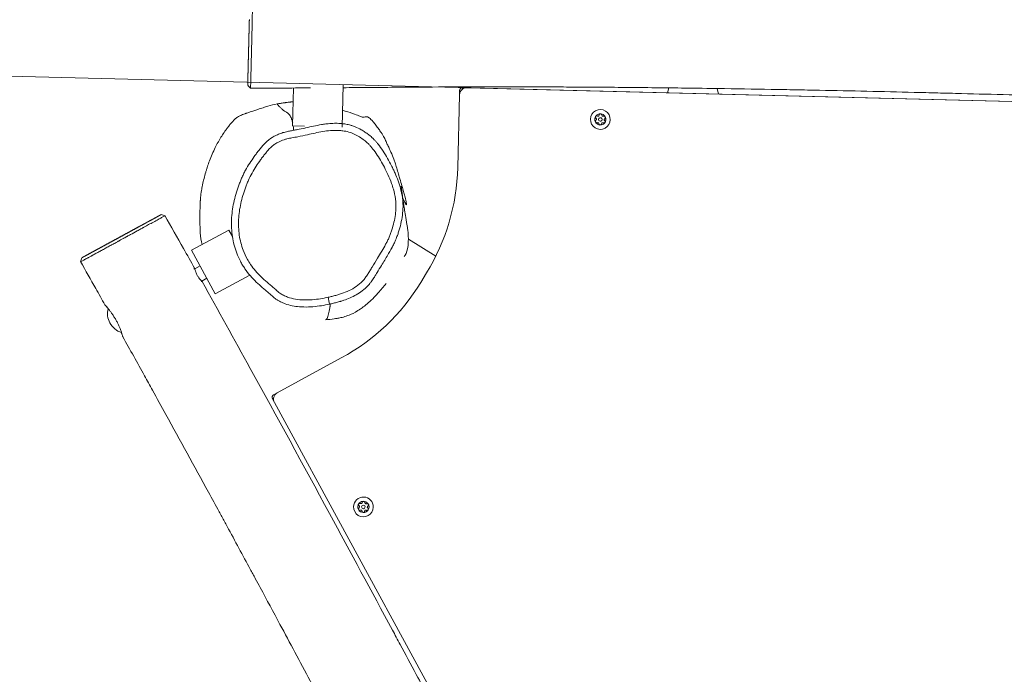
# Model space of a CAD drawing. Units: millimetres. Extents: x -5614 to 8158, y -9452 to 10778.
# Drawn here: x -3838 to -3142, y 4508 to 4971 of the extents above; entities that cross this region are included whole.
import ezdxf

# ---------------------------------------------------------------- set-up
doc = ezdxf.new("R2010")
doc.units = ezdxf.units.MM
doc.header["$MEASUREMENT"] = 0
doc.layers.add('PRO_Equipment', color=7, linetype='Continuous', lineweight=20)
doc.layers.add('PRO_FHOF', color=5, linetype='Continuous', lineweight=20)

msp = doc.modelspace()

# ---------------------------------------------------------------- linework, layer by layer
at = {"layer": 'PRO_Equipment'}
for p, q in [((-3610.17, 4895.23), (-3609.41, 4925.22)), ((-3644.48, 4922.87), (-3645.15, 4896.12)), ((-3379.98, 4919.43), (-3379.07, 4922.96)), ((-3344.81, 4922.52), (-3343.99, 4918.52)), ((-3636.82, 4895.91), (-3645.15, 4896.12)), ((-3690.24, 4822.39), (-3716.59, 4808.05)), ((-3690.24, 4822.39), (-3687.77, 4817.84)), ((-3563.16, 4815.84), (-3543.79, 4803.99)), ((-3716.59, 4808.05), (-3699.86, 4777.3)), ((-3714.35, 4795.03), (-3710.62, 4797.07)), ((-3705.84, 4788.28), (-3709.49, 4786.3)), ((-3699.86, 4777.3), (-3675.47, 4790.58)), ((-3550.35, 4792.09), (-3554.44, 4785.39)), ((-3659.47, 4703.08), (-3658.6, 4703.56))]:
    msp.add_line(p, q, dxfattribs=at)
for points in [[(-3675.77, 4971.23), (-3675.77, 4971.01), (-3675.78, 4970.8), (-3675.78, 4970.58), (-3675.79, 4970.37), (-3675.8, 4970.16), (-3675.8, 4969.95), (-3675.81, 4969.73), (-3675.81, 4969.52), (-3675.82, 4969.31), (-3675.82, 4969.09), (-3675.83, 4968.88), (-3675.83, 4968.66), (-3675.84, 4968.44), (-3675.84, 4968.21), (-3675.85, 4967.99), (-3675.86, 4967.76), (-3675.86, 4967.53), (-3675.87, 4967.3), (-3675.87, 4967.06), (-3675.88, 4966.83), (-3675.89, 4966.59), (-3675.89, 4966.35), (-3675.9, 4966.11), (-3675.9, 4965.87), (-3675.91, 4965.64), (-3675.92, 4965.4), (-3675.92, 4965.16), (-3675.93, 4964.92), (-3675.93, 4964.68), (-3675.94, 4964.45), (-3675.95, 4964.21), (-3675.95, 4963.98), (-3675.96, 4963.74), (-3675.96, 4963.51), (-3675.97, 4963.28), (-3675.98, 4963.04), (-3675.98, 4962.81), (-3675.99, 4962.58), (-3675.99, 4962.35), (-3676, 4962.13), (-3676, 4961.9), (-3676.01, 4961.67), (-3676.02, 4961.44), (-3676.02, 4961.22), (-3676.03, 4960.99), (-3676.03, 4960.77), (-3676.04, 4960.54), (-3676.04, 4960.32), (-3676.05, 4960.09), (-3676.06, 4959.87), (-3676.06, 4959.64), (-3676.07, 4959.42), (-3676.07, 4959.2), (-3676.08, 4958.98), (-3676.08, 4958.76), (-3676.09, 4958.54), (-3676.09, 4958.32), (-3676.1, 4958.1), (-3676.11, 4957.88), (-3676.11, 4957.66), (-3676.12, 4957.44), (-3676.12, 4957.22), (-3676.13, 4957), (-3676.13, 4956.79), (-3676.14, 4956.57), (-3676.14, 4956.35), (-3676.15, 4956.14), (-3676.16, 4955.92), (-3676.16, 4955.71), (-3676.17, 4955.49), (-3676.17, 4955.27), (-3676.18, 4955.06), (-3676.18, 4954.85), (-3676.19, 4954.63), (-3676.19, 4954.42), (-3676.2, 4954.2), (-3676.2, 4953.99), (-3676.21, 4953.77), (-3676.21, 4953.56), (-3676.22, 4953.35), (-3676.23, 4953.13), (-3676.23, 4952.92), (-3676.24, 4952.7), (-3676.24, 4952.49), (-3676.25, 4952.28), (-3676.25, 4952.06), (-3676.26, 4951.85), (-3676.26, 4951.63), (-3676.27, 4951.42), (-3676.27, 4951.2), (-3676.28, 4950.99), (-3676.29, 4950.77), (-3676.29, 4950.56), (-3676.3, 4950.34), (-3676.3, 4950.13), (-3676.31, 4949.91), (-3676.31, 4949.7), (-3676.32, 4949.48), (-3676.32, 4949.26), (-3676.33, 4949.04), (-3676.33, 4948.82), (-3676.34, 4948.61), (-3676.35, 4948.39), (-3676.35, 4948.17), (-3676.36, 4947.95), (-3676.36, 4947.72), (-3676.37, 4947.5), (-3676.37, 4947.28), (-3676.38, 4947.06), (-3676.38, 4946.83), (-3676.39, 4946.61), (-3676.4, 4946.38), (-3676.4, 4946.16), (-3676.41, 4945.93), (-3676.41, 4945.7), (-3676.42, 4945.47), (-3676.42, 4945.24), (-3676.43, 4945.01), (-3676.44, 4944.78), (-3676.44, 4944.55), (-3676.45, 4944.32), (-3676.45, 4944.09), (-3676.46, 4943.86), (-3676.47, 4943.63), (-3676.47, 4943.4), (-3676.48, 4943.17), (-3676.48, 4942.94), (-3676.49, 4942.71), (-3676.49, 4942.48), (-3676.5, 4942.25), (-3676.51, 4942.02), (-3676.51, 4941.79), (-3676.52, 4941.57), (-3676.52, 4941.34), (-3676.53, 4941.12), (-3676.53, 4940.9), (-3676.54, 4940.67), (-3676.55, 4940.45), (-3676.55, 4940.23), (-3676.56, 4940.02), (-3676.56, 4939.8), (-3676.57, 4939.58), (-3676.57, 4939.37), (-3676.58, 4939.16), (-3676.58, 4938.95), (-3676.59, 4938.74), (-3676.59, 4938.53), (-3676.6, 4938.32), (-3676.6, 4938.12), (-3676.61, 4937.92), (-3676.61, 4937.71), (-3676.62, 4937.51), (-3676.62, 4937.31), (-3676.63, 4937.12), (-3676.63, 4936.92), (-3676.64, 4936.72), (-3676.64, 4936.53), (-3676.65, 4936.33), (-3676.65, 4936.14), (-3676.66, 4935.94), (-3676.66, 4935.75), (-3676.67, 4935.56), (-3676.67, 4935.36), (-3676.68, 4935.17), (-3676.68, 4934.97), (-3676.69, 4934.78), (-3676.69, 4934.58), (-3676.7, 4934.38), (-3676.7, 4934.17), (-3676.71, 4933.97), (-3676.71, 4933.76), (-3676.72, 4933.54), (-3676.73, 4933.33), (-3676.73, 4933.1), (-3676.74, 4932.87), (-3676.74, 4932.65), (-3676.75, 4932.43), (-3676.75, 4932.26), (-3676.76, 4932.12), (-3676.76, 4932), (-3676.76, 4931.89), (-3676.76, 4931.8), (-3676.77, 4931.7), (-3676.77, 4931.62), (-3676.77, 4931.53), (-3676.77, 4931.45), (-3676.78, 4931.37), (-3676.78, 4931.29), (-3676.78, 4931.21), (-3676.78, 4931.12), (-3676.78, 4931.04), (-3676.79, 4930.96), (-3676.79, 4930.87), (-3676.79, 4930.79), (-3676.79, 4930.7), (-3676.79, 4930.61), (-3676.8, 4930.53), (-3676.8, 4930.44), (-3676.8, 4930.35), (-3676.8, 4930.26), (-3676.81, 4930.18), (-3676.81, 4930.09), (-3676.81, 4930), (-3676.81, 4929.91), (-3676.81, 4929.82), (-3676.82, 4929.73), (-3676.82, 4929.65), (-3676.82, 4929.56), (-3676.82, 4929.47), (-3676.83, 4929.38), (-3676.83, 4929.3), (-3676.83, 4929.21), (-3676.83, 4929.12), (-3676.83, 4929.04), (-3676.84, 4928.95), (-3676.84, 4928.87), (-3676.84, 4928.78), (-3676.84, 4928.7), (-3676.84, 4928.61), (-3676.85, 4928.53), (-3676.85, 4928.44), (-3676.85, 4928.36), (-3676.85, 4928.28), (-3676.86, 4928.19), (-3676.86, 4928.11), (-3676.86, 4928.03), (-3676.86, 4927.95), (-3676.86, 4927.86), (-3676.87, 4927.78), (-3676.87, 4927.7), (-3676.87, 4927.62), (-3676.87, 4927.54), (-3676.87, 4927.46), (-3676.88, 4927.38), (-3676.88, 4927.31), (-3676.88, 4927.23), (-3676.88, 4927.15), (-3676.88, 4927.08), (-3676.89, 4927), (-3676.89, 4926.92), (-3676.89, 4926.85), (-3676.89, 4926.78), (-3676.89, 4926.7), (-3676.89, 4926.63), (-3676.9, 4926.56), (-3676.9, 4926.49), (-3676.9, 4926.42), (-3676.9, 4926.35), (-3676.9, 4926.28), (-3676.91, 4926.22), (-3676.91, 4926.15), (-3676.91, 4926.08), (-3676.91, 4926.02), (-3676.91, 4925.96), (-3676.91, 4925.89), (-3676.91, 4925.83), (-3676.92, 4925.77), (-3676.92, 4925.72), (-3676.92, 4925.66), (-3676.92, 4925.6), (-3676.92, 4925.55), (-3676.92, 4925.49), (-3676.92, 4925.44), (-3676.93, 4925.39), (-3676.93, 4925.34), (-3676.93, 4925.3), (-3676.93, 4925.25), (-3676.93, 4925.21), (-3676.93, 4925.16), (-3676.93, 4925.12), (-3676.93, 4925.09), (-3676.93, 4925.05), (-3676.94, 4925.01), (-3676.94, 4924.98), (-3676.94, 4924.95), (-3676.94, 4924.92), (-3676.94, 4924.9), (-3676.94, 4924.88), (-3676.94, 4924.86), (-3676.94, 4924.84), (-3676.94, 4924.82), (-3676.94, 4924.81), (-3676.94, 4924.8), (-3676.94, 4924.79), (-3676.94, 4924.79), (-3676.94, 4924.79)], [(-3738.14, 4833.32), (-3738.14, 4833.32), (-3738.15, 4833.32), (-3738.16, 4833.31), (-3738.18, 4833.3), (-3738.21, 4833.28), (-3738.24, 4833.27), (-3738.28, 4833.25), (-3738.32, 4833.23), (-3738.36, 4833.2), (-3738.42, 4833.17), (-3738.47, 4833.14), (-3738.54, 4833.11), (-3738.6, 4833.07), (-3738.67, 4833.03), (-3738.75, 4832.99), (-3738.83, 4832.95), (-3738.91, 4832.9), (-3739, 4832.86), (-3739.09, 4832.81), (-3739.18, 4832.75), (-3739.28, 4832.7), (-3739.38, 4832.65), (-3739.49, 4832.59), (-3739.59, 4832.53), (-3739.7, 4832.47), (-3739.82, 4832.41), (-3739.93, 4832.35), (-3740.05, 4832.28), (-3740.17, 4832.22), (-3740.29, 4832.15), (-3740.41, 4832.08), (-3740.54, 4832.02), (-3740.67, 4831.95), (-3740.8, 4831.88), (-3740.93, 4831.8), (-3741.06, 4831.73), (-3741.2, 4831.66), (-3741.33, 4831.59), (-3741.47, 4831.51), (-3741.6, 4831.44), (-3741.74, 4831.36), (-3741.88, 4831.29), (-3742.02, 4831.21), (-3742.16, 4831.13), (-3742.3, 4831.06), (-3742.44, 4830.98), (-3742.59, 4830.9), (-3742.73, 4830.83), (-3742.87, 4830.75), (-3743.01, 4830.67), (-3743.16, 4830.59), (-3743.3, 4830.51), (-3743.45, 4830.43), (-3743.59, 4830.36), (-3743.74, 4830.28), (-3743.88, 4830.2), (-3744.03, 4830.12), (-3744.17, 4830.04), (-3744.32, 4829.96), (-3744.47, 4829.88), (-3744.62, 4829.8), (-3744.76, 4829.72), (-3744.91, 4829.64), (-3745.06, 4829.56), (-3745.21, 4829.48), (-3745.35, 4829.4), (-3745.5, 4829.31), (-3745.65, 4829.23), (-3745.8, 4829.15), (-3745.95, 4829.07), (-3746.1, 4828.99), (-3746.25, 4828.91), (-3746.4, 4828.83), (-3746.55, 4828.75), (-3746.7, 4828.67), (-3746.84, 4828.58), (-3746.99, 4828.5), (-3747.14, 4828.42), (-3747.29, 4828.34), (-3747.44, 4828.26), (-3747.59, 4828.18), (-3747.74, 4828.1), (-3747.89, 4828.02), (-3748.04, 4827.93), (-3748.19, 4827.85), (-3748.34, 4827.77), (-3748.49, 4827.69), (-3748.64, 4827.61), (-3748.79, 4827.53), (-3748.94, 4827.45), (-3749.08, 4827.37), (-3749.23, 4827.29), (-3749.38, 4827.2), (-3749.53, 4827.12), (-3749.68, 4827.04), (-3749.83, 4826.96), (-3749.97, 4826.88), (-3750.12, 4826.8), (-3750.27, 4826.72), (-3750.41, 4826.64), (-3750.56, 4826.56), (-3750.7, 4826.49), (-3750.85, 4826.41), (-3750.99, 4826.33), (-3751.13, 4826.25), (-3751.28, 4826.17), (-3751.42, 4826.1), (-3751.56, 4826.02), (-3751.7, 4825.94), (-3751.85, 4825.86), (-3751.99, 4825.78), (-3752.14, 4825.7), (-3752.28, 4825.62), (-3752.43, 4825.54), (-3752.58, 4825.46), (-3752.74, 4825.38), (-3752.89, 4825.29), (-3753.05, 4825.21), (-3753.22, 4825.12), (-3753.38, 4825.03), (-3753.55, 4824.94), (-3753.72, 4824.84), (-3753.9, 4824.75), (-3754.07, 4824.65), (-3754.25, 4824.55), (-3754.43, 4824.46), (-3754.61, 4824.36), (-3754.8, 4824.26), (-3754.98, 4824.16), (-3755.17, 4824.05), (-3755.36, 4823.95), (-3755.55, 4823.85), (-3755.74, 4823.74), (-3755.93, 4823.64), (-3756.13, 4823.53), (-3756.32, 4823.43), (-3756.52, 4823.32), (-3756.72, 4823.21), (-3756.91, 4823.11), (-3757.11, 4823), (-3757.32, 4822.89), (-3757.52, 4822.78), (-3757.72, 4822.67), (-3757.93, 4822.55), (-3758.13, 4822.44), (-3758.34, 4822.33), (-3758.54, 4822.22), (-3758.75, 4822.11), (-3758.96, 4821.99), (-3759.17, 4821.88), (-3759.38, 4821.77), (-3759.59, 4821.65), (-3759.79, 4821.54), (-3760, 4821.42), (-3760.21, 4821.31), (-3760.42, 4821.2), (-3760.63, 4821.08), (-3760.84, 4820.97), (-3761.05, 4820.85), (-3761.26, 4820.74), (-3761.47, 4820.63), (-3761.68, 4820.51), (-3761.89, 4820.4), (-3762.1, 4820.29), (-3762.3, 4820.17), (-3762.51, 4820.06), (-3762.72, 4819.95), (-3762.92, 4819.84), (-3763.13, 4819.72), (-3763.33, 4819.61), (-3763.54, 4819.5), (-3763.74, 4819.39), (-3763.95, 4819.28), (-3764.15, 4819.17), (-3764.35, 4819.06), (-3764.56, 4818.95), (-3764.76, 4818.84), (-3764.96, 4818.73), (-3765.16, 4818.62), (-3765.36, 4818.51), (-3765.57, 4818.4), (-3765.77, 4818.29), (-3765.98, 4818.17), (-3766.18, 4818.06), (-3766.38, 4817.96), (-3766.58, 4817.85), (-3766.78, 4817.74), (-3766.98, 4817.63), (-3767.18, 4817.52), (-3767.38, 4817.41), (-3767.59, 4817.3), (-3767.79, 4817.18), (-3768, 4817.07), (-3768.21, 4816.96), (-3768.42, 4816.84), (-3768.63, 4816.73), (-3768.84, 4816.61), (-3769.05, 4816.5), (-3769.27, 4816.38), (-3769.48, 4816.27), (-3769.69, 4816.16), (-3769.89, 4816.04), (-3770.1, 4815.93), (-3770.3, 4815.82), (-3770.5, 4815.71), (-3770.7, 4815.6), (-3770.9, 4815.49), (-3771.1, 4815.39), (-3771.29, 4815.28), (-3771.49, 4815.18), (-3771.68, 4815.07), (-3771.87, 4814.97), (-3772.06, 4814.86), (-3772.25, 4814.76), (-3772.44, 4814.65), (-3772.63, 4814.55), (-3772.82, 4814.45), (-3773.01, 4814.34), (-3773.21, 4814.24), (-3773.4, 4814.14), (-3773.59, 4814.03), (-3773.78, 4813.93), (-3773.98, 4813.82), (-3774.17, 4813.71), (-3774.37, 4813.61), (-3774.56, 4813.5), (-3774.76, 4813.39), (-3774.96, 4813.29), (-3775.16, 4813.18), (-3775.35, 4813.07), (-3775.55, 4812.96), (-3775.75, 4812.85), (-3775.95, 4812.75), (-3776.15, 4812.64), (-3776.35, 4812.53), (-3776.55, 4812.42), (-3776.75, 4812.31), (-3776.95, 4812.2), (-3777.15, 4812.09), (-3777.35, 4811.98), (-3777.55, 4811.87), (-3777.75, 4811.77), (-3777.95, 4811.66), (-3778.15, 4811.55), (-3778.35, 4811.44), (-3778.55, 4811.33), (-3778.74, 4811.23), (-3778.94, 4811.12), (-3779.13, 4811.01), (-3779.33, 4810.91), (-3779.52, 4810.8), (-3779.72, 4810.7), (-3779.91, 4810.59), (-3780.11, 4810.48), (-3780.3, 4810.38), (-3780.49, 4810.27), (-3780.68, 4810.17), (-3780.88, 4810.07), (-3781.07, 4809.96), (-3781.26, 4809.86), (-3781.45, 4809.75), (-3781.64, 4809.65), (-3781.83, 4809.55), (-3782.02, 4809.44), (-3782.21, 4809.34), (-3782.4, 4809.24), (-3782.58, 4809.14), (-3782.77, 4809.03), (-3782.96, 4808.93), (-3783.15, 4808.83), (-3783.33, 4808.73), (-3783.52, 4808.63), (-3783.71, 4808.53), (-3783.89, 4808.42), (-3784.08, 4808.32), (-3784.26, 4808.22), (-3784.45, 4808.12), (-3784.63, 4808.02), (-3784.82, 4807.92), (-3785, 4807.82), (-3785.18, 4807.72), (-3785.37, 4807.62), (-3785.55, 4807.52), (-3785.73, 4807.42), (-3785.92, 4807.32), (-3786.1, 4807.22), (-3786.28, 4807.12), (-3786.47, 4807.02), (-3786.65, 4806.93), (-3786.83, 4806.83), (-3787.01, 4806.73), (-3787.2, 4806.63), (-3787.38, 4806.53), (-3787.56, 4806.43), (-3787.74, 4806.33), (-3787.93, 4806.23), (-3788.11, 4806.13), (-3788.29, 4806.03), (-3788.47, 4805.93), (-3788.65, 4805.84), (-3788.83, 4805.74), (-3789, 4805.64), (-3789.18, 4805.55), (-3789.34, 4805.46), (-3789.51, 4805.37), (-3789.67, 4805.28), (-3789.82, 4805.2), (-3789.96, 4805.12), (-3790.1, 4805.05), (-3790.23, 4804.98), (-3790.35, 4804.91), (-3790.46, 4804.85), (-3790.57, 4804.79), (-3790.68, 4804.73), (-3790.78, 4804.68), (-3790.87, 4804.63), (-3790.97, 4804.57), (-3791.06, 4804.53), (-3791.15, 4804.48), (-3791.23, 4804.43), (-3791.32, 4804.38), (-3791.4, 4804.34), (-3791.49, 4804.29), (-3791.57, 4804.25), (-3791.65, 4804.21), (-3791.72, 4804.16), (-3791.8, 4804.12), (-3791.88, 4804.08), (-3791.95, 4804.04), (-3792.02, 4804), (-3792.09, 4803.96), (-3792.16, 4803.92), (-3792.23, 4803.89), (-3792.3, 4803.85), (-3792.36, 4803.82), (-3792.43, 4803.78), (-3792.49, 4803.75), (-3792.55, 4803.71), (-3792.61, 4803.68), (-3792.67, 4803.65), (-3792.73, 4803.61), (-3792.79, 4803.58), (-3792.84, 4803.55), (-3792.9, 4803.52), (-3792.95, 4803.49), (-3793.01, 4803.47), (-3793.06, 4803.44), (-3793.11, 4803.41), (-3793.16, 4803.38), (-3793.2, 4803.36), (-3793.25, 4803.33), (-3793.3, 4803.31), (-3793.34, 4803.28), (-3793.39, 4803.26), (-3793.43, 4803.24), (-3793.47, 4803.21), (-3793.51, 4803.19), (-3793.55, 4803.17), (-3793.59, 4803.15), (-3793.63, 4803.13), (-3793.66, 4803.11), (-3793.7, 4803.09), (-3793.73, 4803.07), (-3793.77, 4803.05), (-3793.8, 4803.03), (-3793.83, 4803.02), (-3793.86, 4803), (-3793.89, 4802.98), (-3793.92, 4802.97), (-3793.95, 4802.95), (-3793.97, 4802.94), (-3794, 4802.92), (-3794.02, 4802.91), (-3794.05, 4802.9), (-3794.07, 4802.89), (-3794.09, 4802.87), (-3794.11, 4802.86), (-3794.13, 4802.85), (-3794.15, 4802.84), (-3794.17, 4802.83), (-3794.19, 4802.82), (-3794.2, 4802.81), (-3794.22, 4802.81), (-3794.23, 4802.8), (-3794.25, 4802.79), (-3794.26, 4802.78), (-3794.27, 4802.78), (-3794.28, 4802.77), (-3794.29, 4802.77), (-3794.3, 4802.76), (-3794.31, 4802.76), (-3794.32, 4802.75), (-3794.32, 4802.75), (-3794.33, 4802.75), (-3794.33, 4802.74), (-3794.34, 4802.74), (-3794.34, 4802.74), (-3794.34, 4802.74), (-3794.34, 4802.74), (-3794.34, 4802.74)]]:
    msp.add_lwpolyline(points, dxfattribs=at)
for points in [[(-3521.94, 4923.01, 0.198912), (-3525.51, 4921.64, 0.198912), (-3527.06, 4918.14), (-3528.36, 4866.56)], [(-3524.94, 4923.09, 0.198912), (-3526.36, 4922.54, 0.198912), (-3526.99, 4921.14), (-3527.06, 4918.14)], [(-2728.62, 4846.36), (-2727.32, 4897.95, 0.198912), (-2728.69, 4901.52, 0.198912), (-2732.19, 4903.07), (-3521.94, 4923.01), (-3524.94, 4923.09), (-3524.96, 4922.09)], [(-3775.73, 4766.86, 0.185632), (-3774.39, 4756.67, 0.192926), (-3766.18, 4749.88)], [(-3610.71, 4731.89), (-3656.04, 4707.23, 0.198912), (-3658.44, 4704.25, 0.198912), (-3658.04, 4700.45), (-3289.79, 4023.71)], [(-3656.04, 4707.23), (-3658.67, 4705.79, 0.198912), (-3659.64, 4704.6, 0.198912), (-3659.47, 4703.08), (-3658.04, 4700.45)]]:
    msp.add_lwpolyline(points, format="xyb", dxfattribs=at)
for points in [[(-3423.82, 4906.59, 1), (-3431.12, 4894.65, 1)], [(-3429.56, 4897.21, 1), (-3425.38, 4904.03, 1)], [(-3430.86, 4899.76, 0.73704), (-3429.6, 4898.33, -0.52687), (-3428.54, 4897.68, 0.73704), (-3426.69, 4897.21, 0.112021), (-3426.55, 4897.63, -0.52687), (-3425.46, 4898.22, 0.391729), (-3424.16, 4898.59, 0.391729), (-3424.42, 4899.93, -0.52687), (-3424.39, 4901.16, 0.112021), (-3424.08, 4901.48, 0.73704), (-3425.34, 4902.91, -0.52687), (-3426.4, 4903.56, 0.73704), (-3428.25, 4904.03, 0.112021), (-3428.39, 4903.61, -0.52687), (-3429.48, 4903.02, 0.391729), (-3430.79, 4902.65, 0.391729), (-3430.52, 4901.32, -0.52687), (-3430.55, 4900.08, 0.112021)], [(-3428.54, 4901.27, 1), (-3426.41, 4899.97, 1)], [(-3602.06, 4626.74, 1), (-3588.07, 4626.38, 1)], [(-3591.07, 4626.46, 1), (-3599.06, 4626.66, 1)], [(-3592.63, 4624.05, 0.73704), (-3592.02, 4625.86, -0.52687), (-3591.99, 4627.1, 0.73704), (-3592.5, 4628.94, 0.112021), (-3592.94, 4628.85, -0.52687), (-3593.99, 4629.5, 0.391729), (-3594.97, 4630.45, 0.391729), (-3595.99, 4629.55, -0.52687), (-3597.07, 4628.96, 0.112021), (-3597.5, 4629.07, 0.73704), (-3598.11, 4627.26, -0.52687), (-3598.15, 4626.02, 0.73704), (-3597.63, 4624.18, 0.112021), (-3597.19, 4624.27, -0.52687), (-3596.14, 4623.62, 0.391729), (-3595.16, 4622.67, 0.391729), (-3594.14, 4623.57, -0.52687), (-3593.06, 4624.16, 0.112021)], [(-3595.1, 4625.31, 1), (-3595.03, 4627.81, 1)]]:
    msp.add_lwpolyline(points, format="xyb", close=True, dxfattribs=at)
for centre, start, end in [((-3678.32, 4870.34), 328.55348, 358.55348), ((-3682.41, 4863.65), 298.55348, 328.55348)]:
    msp.add_arc(centre, 150, start, end, dxfattribs=at)
for points, knots in [([(-3674.94, 4922.74), (-3674.94, 4922.74), (-3674.94, 4922.74), (-3674.94, 4922.74), (-3674.93, 4922.74), (-3674.92, 4922.86), (-3674.91, 4923.26), (-3674.89, 4923.81), (-3674.85, 4925.07), (-3674.81, 4926.52), (-3674.78, 4927.83), (-3674.76, 4928.72), (-3674.75, 4929.14), (-3674.74, 4929.44), (-3674.74, 4929.61), (-3674.73, 4929.89), (-3674.72, 4930.13), (-3674.71, 4930.37), (-3674.7, 4930.57), (-3674.69, 4930.83), (-3674.69, 4931.03), (-3674.68, 4931.22), (-3674.68, 4931.25), (-3674.68, 4931.31), (-3674.68, 4931.4), (-3674.68, 4931.55), (-3674.67, 4931.79), (-3674.67, 4932.06), (-3674.66, 4932.32), (-3674.65, 4932.55), (-3674.65, 4932.75), (-3674.64, 4933.02), (-3674.63, 4933.47), (-3674.61, 4934.34), (-3674.58, 4935.54), (-3674.54, 4937), (-3674.5, 4938.55), (-3674.44, 4940.73), (-3674.39, 4943.05), (-3674.33, 4945.38), (-3674.27, 4947.64), (-3674.2, 4950.39), (-3674.09, 4954.74), (-3674.01, 4958.08), (-3673.96, 4960.42), (-3673.95, 4960.46), (-3673.95, 4960.51), (-3673.95, 4960.56), (-3673.92, 4961.91), (-3673.88, 4963.3), (-3673.83, 4965.46), (-3673.81, 4966.56), (-3673.77, 4968.14), (-3673.74, 4969.31), (-3673.72, 4970.19), (-3673.71, 4970.67), (-3673.7, 4971.02), (-3673.69, 4971.45), (-3673.69, 4971.95), (-3673.68, 4972.37), (-3673.69, 4972.65), (-3673.69, 4972.86), (-3673.69, 4972.96), (-3673.69, 4973.13), (-3673.69, 4973.3), (-3673.69, 4973.51), (-3673.69, 4973.72), (-3673.69, 4973.93), (-3673.68, 4974.12), (-3673.68, 4974.34), (-3673.67, 4974.73), (-3673.64, 4975.53), (-3673.61, 4976.74), (-3673.57, 4978.2), (-3673.52, 4980.2), (-3673.49, 4981.7), (-3673.46, 4982.9), (-3673.45, 4983.38), (-3673.42, 4984.34), (-3673.41, 4985.18), (-3673.4, 4985.86), (-3673.4, 4986.49), (-3673.39, 4987.44), (-3673.38, 4988.18), (-3673.37, 4988.8), (-3673.36, 4989.23), (-3673.35, 4989.58), (-3673.33, 4990.05), (-3673.31, 4990.63), (-3673.28, 4991.67), (-3673.27, 4992.34), (-3673.26, 4992.95), (-3673.25, 4993.37), (-3673.25, 4993.74), (-3673.26, 4993.82), (-3673.26, 4993.82), (-3673.26, 4993.82), (-3673.26, 4993.82), (-3673.26, 4993.82)], [0, 0, 0, 0, 1, 1, 1, 1.0625, 1.0625, 1.125, 1.1875, 1.28125, 1.34375, 1.375, 1.40625, 1.40625, 1.421875, 1.433594, 1.441406, 1.445312, 1.449219, 1.451172, 1.453247, 1.453247, 1.453613, 1.453613, 1.454102, 1.455078, 1.457031, 1.460938, 1.464844, 1.46875, 1.472656, 1.476562, 1.484375, 1.5, 1.53125, 1.5625, 1.59375, 1.625, 1.6875, 1.71875, 1.75, 1.8125, 1.875, 2, 2, 2, 3, 3, 3, 3.0625, 3.0625, 3.09375, 3.109375, 3.132812, 3.148438, 3.152344, 3.15625, 3.164062, 3.168945, 3.171875, 3.174072, 3.174072, 3.174805, 3.175781, 3.177734, 3.179688, 3.183594, 3.1875, 3.191406, 3.195312, 3.203125, 3.21875, 3.25, 3.28125, 3.3125, 3.375, 3.375, 3.390625, 3.40625, 3.4375, 3.445312, 3.453125, 3.484375, 3.53125, 3.5625, 3.625, 3.6875, 3.6875, 3.75, 3.8125, 3.875, 3.875, 3.9375, 3.96875, 4, 4, 4, 5, 5, 5, 5]), ([(-2632.53, 4904.63), (-2652.02, 4904.9), (-2671.5, 4905.22), (-2697.51, 4905.71), (-2704.01, 4905.84), (-2736.52, 4906.5), (-2797.1, 4907.91), (-2867.38, 4909.89), (-2911.84, 4911.23), (-2924.86, 4911.62), (-2936.83, 4911.99), (-2958.06, 4912.64), (-2980.61, 4913.33), (-2995.85, 4913.8), (-3001.31, 4913.97), (-3003.39, 4914.03), (-3026.27, 4914.74), (-3048.8, 4915.43), (-3073.88, 4916.18), (-3076.66, 4916.26), (-3085.03, 4916.51), (-3099.05, 4916.92), (-3115.96, 4917.41), (-3129.99, 4917.81), (-3135.58, 4917.96), (-3149.53, 4918.35), (-3166.4, 4918.8), (-3186.04, 4919.31), (-3194.41, 4919.51), (-3199.98, 4919.65), (-3225.03, 4920.27), (-3255.57, 4920.95), (-3283.63, 4921.49), (-3290.66, 4921.62), (-3294.88, 4921.7), (-3311.74, 4922), (-3335.47, 4922.39), (-3370.39, 4922.87), (-3406.95, 4923.28), (-3440.78, 4923.52), (-3463.28, 4923.62), (-3471.7, 4923.64), (-3496.97, 4923.71), (-3530.8, 4923.68), (-3564.55, 4923.45), (-3581.4, 4923.3), (-3592.62, 4923.2), (-3603.85, 4923.12), (-3609.46, 4923.08)], [0, 0, 0, 0, 0.070313, 0.070313, 0.09375, 0.09375, 0.1875, 0.3125, 0.347656, 0.347656, 0.359375, 0.390625, 0.421875, 0.431641, 0.435547, 0.4375, 0.4375, 0.5, 0.5, 0.507812, 0.507812, 0.523438, 0.546875, 0.554688, 0.5625, 0.5625, 0.59375, 0.609375, 0.617187, 0.617187, 0.625, 0.6875, 0.703125, 0.703125, 0.707031, 0.714844, 0.75, 0.773437, 0.8125, 0.851562, 0.867188, 0.875, 0.875, 0.9375, 0.96875, 0.96875, 0.984375, 1, 1, 1, 1]), ([(-3644.72, 4913.19), (-3645.15, 4913.13), (-3645.58, 4913.08), (-3646.22, 4913), (-3646.44, 4912.97), (-3646.84, 4912.92), (-3647.81, 4912.8), (-3648.87, 4912.67), (-3649.68, 4912.57), (-3650.3, 4912.5), (-3650.7, 4912.45), (-3651.99, 4912.29), (-3653.28, 4912.11), (-3654.97, 4911.82), (-3655.75, 4911.68), (-3656.14, 4911.6), (-3658.26, 4911.17), (-3661.45, 4910.36), (-3666, 4908.97), (-3668.43, 4908.18), (-3671.6, 4907.14), (-3674.91, 4906.03), (-3677.55, 4905.13), (-3678.4, 4904.83), (-3678.66, 4904.74), (-3678.77, 4904.7), (-3679.42, 4904.47), (-3680.44, 4904.1), (-3681.65, 4903.59), (-3682.24, 4903.3), (-3683.22, 4902.81), (-3684.24, 4902.21), (-3685.34, 4901.36), (-3685.97, 4900.81), (-3686.9, 4899.96), (-3687.63, 4899.17), (-3688.29, 4898.41), (-3688.4, 4898.29), (-3688.69, 4897.95), (-3689.36, 4897.15), (-3690.52, 4895.69), (-3691.52, 4894.38), (-3692.11, 4893.57), (-3693.87, 4891.15), (-3695.89, 4888.03), (-3698.27, 4883.85), (-3700.83, 4878.99), (-3703.31, 4873.27), (-3705.18, 4867.98), (-3705.93, 4865.63), (-3706.35, 4864.27), (-3706.97, 4862.18), (-3707.47, 4860.35), (-3708.22, 4857.4), (-3708.66, 4855.55), (-3709.11, 4853.41), (-3709.24, 4852.71), (-3709.44, 4851.68), (-3709.9, 4849.08), (-3710.24, 4846.23), (-3710.37, 4844.29), (-3710.42, 4843.58), (-3710.43, 4843.37), (-3710.47, 4842.72), (-3710.57, 4840.66), (-3710.68, 4837.29), (-3710.73, 4833.94), (-3710.74, 4832.58), (-3710.74, 4831.55), (-3710.74, 4829.43), (-3710.7, 4826.47), (-3710.65, 4824.44), (-3710.62, 4823.53), (-3710.58, 4822.43), (-3710.39, 4818.43), (-3709.93, 4814.8), (-3709.22, 4812.06)], [0, 0, 0, 0, 0.0625, 0.0625, 0.09375, 0.09375, 0.125, 0.25, 0.3125, 0.34375, 0.4375, 0.4375, 0.75, 0.875, 1, 1, 1, 1.03125, 1.046875, 1.0625, 1.0625, 1.085938, 1.101562, 1.105469, 1.107422, 1.109375, 1.109375, 1.132812, 1.148438, 1.15625, 1.15625, 1.1875, 1.203125, 1.210938, 1.21875, 1.25, 1.25, 1.255859, 1.255859, 1.265625, 1.289062, 1.304688, 1.304688, 1.3125, 1.375, 1.390625, 1.421875, 1.5, 1.53125, 1.546875, 1.554688, 1.5625, 1.59375, 1.59375, 1.625, 1.632812, 1.640625, 1.640625, 1.65625, 1.703125, 1.726562, 1.726562, 1.730469, 1.734375, 1.75, 1.796875, 1.820312, 1.828125, 1.828125, 1.84375, 1.875, 1.892578, 1.892578, 1.898438, 1.921875, 2, 2, 2, 2]), ([(-3645.1, 4898.35), (-3645.16, 4898.6), (-3645.27, 4899.09), (-3645.48, 4899.82), (-3645.63, 4900.3), (-3645.8, 4900.77), (-3646.07, 4901.48), (-3646.39, 4902.15), (-3646.87, 4903.01), (-3647.4, 4903.83), (-3648.26, 4904.78), (-3648.88, 4905.3), (-3649.4, 4905.67), (-3649.96, 4905.99), (-3650.79, 4906.44), (-3651.33, 4906.82), (-3651.8, 4907.17), (-3652.51, 4907.73), (-3653.23, 4908.39), (-3654.2, 4909.36), (-3654.85, 4910.06), (-3655.66, 4911.01), (-3655.98, 4911.4), (-3656.14, 4911.6)], [0, 0, 0, 0, 0.046875, 0.09375, 0.140625, 0.140625, 0.1875, 0.28125, 0.28125, 0.375, 0.46875, 0.53125, 0.53125, 0.59375, 0.65625, 0.703125, 0.703125, 0.75, 0.84375, 0.84375, 0.9375, 0.96875, 1, 1, 1, 1]), ([(-3609.87, 4907.13), (-3607.3, 4906.36), (-3604.73, 4905.59), (-3600.76, 4904.24), (-3597.93, 4903.08), (-3596.28, 4902.3), (-3595.3, 4902.07), (-3593.86, 4902.28), (-3592.52, 4903.39), (-3589.31, 4900.29), (-3587.85, 4898.57), (-3587.23, 4897.82), (-3585.92, 4896.12), (-3584.56, 4894.27), (-3583.65, 4892.97), (-3583.08, 4892.14), (-3582.82, 4891.75), (-3581.6, 4889.9), (-3580.26, 4887.61), (-3579.5, 4885.92), (-3578.7, 4884.16), (-3577.84, 4882.32), (-3576.63, 4879.75), (-3575.93, 4878.2), (-3574.8, 4875.66), (-3573.8, 4873.15), (-3573, 4870.81), (-3572.54, 4869.44), (-3571.92, 4867.53), (-3571.1, 4864.83), (-3570.27, 4862.05), (-3569.88, 4860.73), (-3568.57, 4856.24), (-3562.2, 4834.06), (-3565.06, 4840.17), (-3567.5, 4845.41)], [0, 0, 0, 0, 0.015625, 0.015625, 0.03125, 0.046875, 0.052734, 0.0625, 0.101562, 0.117188, 0.117188, 0.121094, 0.125, 0.132812, 0.136719, 0.136719, 0.140625, 0.140625, 0.15625, 0.171875, 0.171875, 0.1875, 0.203125, 0.214844, 0.214844, 0.25, 0.269531, 0.269531, 0.28125, 0.3125, 0.328125, 0.34375, 0.34375, 0.4375, 1, 1, 1, 1]), ([(-3567.5, 4845.41), (-3567.79, 4847.49), (-3568.43, 4850.53), (-3569.56, 4854.4), (-3570.84, 4858.15), (-3572.3, 4861.76), (-3573.51, 4864.41), (-3574.33, 4866.16), (-3575.6, 4868.77), (-3577, 4871.38), (-3578.98, 4874.83), (-3581.1, 4878.26), (-3583.48, 4881.56), (-3584.98, 4883.45), (-3585.22, 4883.75), (-3585.87, 4884.54), (-3586.67, 4885.48), (-3587.56, 4886.43), (-3588.17, 4887.03), (-3588.53, 4887.39), (-3589.3, 4888.1), (-3589.92, 4888.62), (-3590.52, 4889.11), (-3590.91, 4889.43), (-3592.11, 4890.36), (-3593.96, 4891.7), (-3597.05, 4893.62), (-3600.2, 4895.18), (-3602.83, 4896.13), (-3604.46, 4896.62), (-3606.37, 4897.11), (-3608.84, 4897.54), (-3612.09, 4897.87), (-3615.06, 4897.94), (-3617.18, 4897.84), (-3619.27, 4897.7), (-3621.55, 4897.46), (-3625.7, 4896.83), (-3630.37, 4895.9), (-3633.96, 4895.09), (-3635.74, 4894.7), (-3635.98, 4894.64), (-3636.23, 4894.59), (-3636.47, 4894.54), (-3638.24, 4894.15), (-3640, 4893.77), (-3642.2, 4893.33), (-3643.08, 4893.17), (-3644.9, 4892.84), (-3647.29, 4892.41), (-3649.33, 4891.97), (-3650.9, 4891.58), (-3651.97, 4891.28), (-3654.07, 4890.6), (-3656.66, 4889.55), (-3658.93, 4888.34), (-3660.4, 4887.39), (-3660.88, 4887.05), (-3661.6, 4886.53), (-3662.75, 4885.64), (-3663.79, 4884.69), (-3665.34, 4883.17), (-3666.93, 4881.42), (-3668.61, 4879.33), (-3669.77, 4877.83), (-3670.32, 4877.1), (-3671.16, 4875.98), (-3672.81, 4873.73), (-3675.5, 4869.81), (-3678.05, 4865.56), (-3679.7, 4862.39), (-3680.59, 4860.52), (-3681.22, 4859.09), (-3681.81, 4857.67), (-3682.18, 4856.74), (-3682.73, 4855.33), (-3683.79, 4852.49), (-3684.74, 4849.6), (-3686.44, 4843.74), (-3687.75, 4837.77), (-3688.48, 4829.72), (-3688.46, 4823.68), (-3688.05, 4819.69), (-3687.44, 4815.73), (-3686.63, 4811.8), (-3684.78, 4805.97), (-3682.88, 4801.71), (-3681.38, 4798.95), (-3680.31, 4797.14), (-3679.45, 4795.82), (-3677.66, 4793.25), (-3675.08, 4789.99), (-3670.87, 4785.56), (-3667.9, 4782.85), (-3665.63, 4780.88), (-3664.49, 4779.93), (-3663.01, 4778.68), (-3661.54, 4777.44), (-3660.23, 4776.32), (-3659.27, 4775.47), (-3659.03, 4775.26), (-3659, 4775.23), (-3658.99, 4775.23), (-3658.97, 4775.21), (-3658.93, 4775.17), (-3658.64, 4774.91), (-3657.99, 4774.37), (-3656.81, 4773.48), (-3655.34, 4772.54), (-3654.27, 4771.96), (-3652.65, 4771.14), (-3649.89, 4769.97), (-3645.39, 4768.74), (-3640.93, 4768.13), (-3636.02, 4767.88), (-3630.74, 4768.08), (-3624.71, 4768.83), (-3620.87, 4769.56), (-3618.97, 4769.98), (-3618.02, 4770.18), (-3617.08, 4770.4), (-3615.19, 4770.86), (-3613.78, 4771.23), (-3612.35, 4771.63), (-3611.79, 4771.79), (-3611.7, 4771.82), (-3611.45, 4771.89), (-3610.57, 4772.15), (-3608.22, 4772.9), (-3604.52, 4774.31), (-3600.1, 4776.49), (-3595.81, 4779.3), (-3592.51, 4782.24), (-3590.76, 4784.28), (-3590.02, 4785.23), (-3589.84, 4785.47), (-3589.31, 4786.18), (-3588.33, 4787.59), (-3587.34, 4789.18), (-3586.54, 4790.48), (-3586.03, 4791.33), (-3585.64, 4791.96), (-3584.35, 4794.07), (-3581.77, 4798.27), (-3578.62, 4803.48), (-3576.32, 4807.46), (-3575.37, 4809.14), (-3575.02, 4809.77), (-3574.42, 4810.84), (-3573.71, 4812.16), (-3572.84, 4813.94), (-3572.45, 4814.81), (-3572.02, 4815.84), (-3571.79, 4816.45), (-3571.4, 4817.52), (-3571.24, 4817.97), (-3570.76, 4819.35), (-3569.84, 4822.13), (-3568.51, 4826.86), (-3567.76, 4830.81), (-3567.23, 4834.87), (-3567.03, 4837.47), (-3567.07, 4840.65), (-3567.18, 4842.78), (-3567.35, 4844.37), (-3567.5, 4845.41)], [0, 0, 0, 0, 0.0625, 0.09375, 0.125, 0.1875, 0.21875, 0.21875, 0.25, 0.3125, 0.3125, 0.375, 0.4375, 0.4375, 0.449219, 0.449219, 0.46875, 0.486328, 0.486328, 0.492187, 0.5, 0.515625, 0.515625, 0.523437, 0.53125, 0.5625, 0.59375, 0.640625, 0.664062, 0.671875, 0.6875, 0.71875, 0.742187, 0.78125, 0.804687, 0.804687, 0.84375, 0.875, 0.9375, 1, 1, 1, 2, 2, 2, 2.03125, 2.03125, 2.039062, 2.046875, 2.0625, 2.078125, 2.078125, 2.085938, 2.09375, 2.109375, 2.125, 2.128906, 2.132812, 2.132812, 2.140625, 2.152344, 2.152344, 2.171875, 2.1875, 2.195312, 2.203125, 2.203125, 2.21875, 2.25, 2.28125, 2.296875, 2.304688, 2.3125, 2.320312, 2.328125, 2.328125, 2.34375, 2.375, 2.375, 2.4375, 2.46875, 2.5, 2.53125, 2.53125, 2.5625, 2.59375, 2.625, 2.632812, 2.640625, 2.65625, 2.65625, 2.6875, 2.71875, 2.75, 2.75, 2.765625, 2.773438, 2.78125, 2.796875, 2.80127, 2.80188, 2.80188, 2.802002, 2.802002, 2.802246, 2.802734, 2.806641, 2.8125, 2.820312, 2.828125, 2.828125, 2.84375, 2.867188, 2.890625, 2.90625, 2.9375, 2.96875, 3, 3, 3, 3.03125, 3.03125, 3.0625, 3.078125, 3.078125, 3.081055, 3.081055, 3.085938, 3.109375, 3.15625, 3.203125, 3.25, 3.296875, 3.320312, 3.320312, 3.328125, 3.328125, 3.34375, 3.375, 3.382812, 3.390625, 3.40625, 3.40625, 3.46875, 3.5625, 3.601562, 3.617188, 3.625, 3.625, 3.65625, 3.671875, 3.683594, 3.683594, 3.703125, 3.703125, 3.71875, 3.71875, 3.75, 3.8125, 3.875, 3.875, 3.9375, 3.953125, 3.96875, 4, 4, 4, 4]), ([(-3618.97, 4769.98), (-3619.33, 4771.6), (-3619.68, 4773.23), (-3620.04, 4774.86), (-3621.85, 4774.46), (-3625.52, 4773.76), (-3631.2, 4773.06), (-3637.07, 4772.85), (-3643.04, 4773.33), (-3647.94, 4774.55), (-3651.63, 4776.16), (-3653.8, 4777.44), (-3655, 4778.38), (-3655.59, 4778.88), (-3655.97, 4779.22), (-3657.11, 4780.23), (-3659.56, 4782.33), (-3661.8, 4784.18), (-3664.71, 4786.71), (-3667.54, 4789.3), (-3671.48, 4793.47), (-3674.71, 4797.6), (-3676.47, 4800.42), (-3678.31, 4803.73), (-3680.07, 4807.6), (-3681.87, 4813.38), (-3682.95, 4818.81), (-3683.48, 4824.32), (-3683.46, 4829.9), (-3682.73, 4837.4), (-3681.46, 4843.02), (-3679.82, 4848.58), (-3678.9, 4851.34), (-3677.53, 4854.96), (-3676.8, 4856.74), (-3675.63, 4859.38), (-3673.91, 4862.79), (-3670.99, 4867.57), (-3668.4, 4871.31), (-3666.26, 4874.2), (-3664.6, 4876.36), (-3662.86, 4878.48), (-3660.95, 4880.53), (-3659.19, 4882.11), (-3657.27, 4883.51), (-3654.8, 4884.93), (-3651.92, 4886.1), (-3649.84, 4886.69), (-3647.99, 4887.16), (-3645.4, 4887.69), (-3642.83, 4888.13), (-3639.15, 4888.83), (-3636.9, 4889.32), (-3634.66, 4889.82), (-3632.87, 4890.22), (-3629.3, 4891.02), (-3623.88, 4892.09), (-3619.24, 4892.73), (-3615.44, 4892.94), (-3612.57, 4892.89), (-3609.21, 4892.58), (-3606.86, 4892.11), (-3604.12, 4891.32), (-3601.46, 4890.3), (-3597.8, 4888.28), (-3595.19, 4886.44), (-3593.39, 4885.01), (-3592.33, 4884.11), (-3591.66, 4883.47), (-3590.85, 4882.64), (-3589.91, 4881.59), (-3589.02, 4880.5), (-3587.41, 4878.46), (-3585.18, 4875.37), (-3583.18, 4872.12), (-3581.3, 4868.83), (-3579.76, 4865.93), (-3577.36, 4860.9), (-3575.42, 4856.21), (-3573.55, 4850.49), (-3572.53, 4845.89), (-3572.1, 4841.68), (-3572, 4837.93), (-3572.23, 4835.13), (-3572.72, 4831.46), (-3573.42, 4827.84), (-3574.67, 4823.42), (-3575.7, 4820.36), (-3576.32, 4818.61), (-3576.98, 4816.87), (-3577.98, 4814.76), (-3578.88, 4813.11), (-3580.25, 4810.64), (-3582.14, 4807.36), (-3585.34, 4802.02), (-3588.15, 4797.45), (-3590.47, 4793.65), (-3592.03, 4791.08), (-3593.14, 4789.41), (-3594.03, 4788.2), (-3595.57, 4786.24), (-3598.84, 4783.18), (-3603.88, 4780.07), (-3608.33, 4778.16), (-3611.93, 4776.94), (-3614.63, 4776.17), (-3617.33, 4775.47), (-3619.13, 4775.06), (-3620.04, 4774.86)], [0, 0, 0, 0, 1, 1, 1, 1.03125, 1.0625, 1.09375, 1.125, 1.15625, 1.171875, 1.1875, 1.195312, 1.195312, 1.199219, 1.203125, 1.21875, 1.25, 1.25, 1.28125, 1.3125, 1.34375, 1.367188, 1.367188, 1.40625, 1.4375, 1.46875, 1.5, 1.53125, 1.5625, 1.625, 1.625, 1.65625, 1.671875, 1.6875, 1.6875, 1.71875, 1.75, 1.78125, 1.796875, 1.8125, 1.828125, 1.84375, 1.859375, 1.867188, 1.882812, 1.90625, 1.917969, 1.917969, 1.9375, 1.960938, 1.960938, 2, 2, 2, 2.03125, 2.0625, 2.09375, 2.109375, 2.125, 2.140625, 2.164062, 2.164062, 2.1875, 2.210938, 2.234375, 2.242188, 2.25, 2.257812, 2.257812, 2.269531, 2.28125, 2.28125, 2.3125, 2.34375, 2.34375, 2.375, 2.398438, 2.4375, 2.460938, 2.5, 2.515625, 2.53125, 2.5625, 2.5625, 2.59375, 2.625, 2.640625, 2.648438, 2.65625, 2.671875, 2.6875, 2.6875, 2.71875, 2.75, 2.789062, 2.804688, 2.820312, 2.835938, 2.835938, 2.84375, 2.875, 2.90625, 2.9375, 2.953125, 2.96875, 2.984375, 3, 3, 3, 3]), ([(-3644.49, 4892.91), (-3644.5, 4893.1), (-3644.5, 4893.28), (-3644.52, 4893.78), (-3644.55, 4894.37), (-3644.62, 4895.26), (-3644.68, 4895.83), (-3644.72, 4896.11)], [0, 0, 0, 0, 0.1875, 0.1875, 0.5, 0.75, 1, 1, 1, 1]), ([(-3568.31, 4853.31), (-3568.14, 4852.04), (-3567.97, 4850.77), (-3567.58, 4847.92), (-3567.35, 4846.21), (-3566.91, 4843.01), (-3566.54, 4840.43), (-3566.3, 4838.76), (-3565.98, 4836.55), (-3565.65, 4834.48), (-3565.01, 4830.76), (-3564.45, 4827.64), (-3563.93, 4824.16), (-3563.37, 4819.64), (-3563.16, 4813.9), (-3563.92, 4807.12), (-3565.35, 4805.06), (-3566.3, 4803.69)], [0, 0, 0, 0, 0.132812, 0.132812, 0.15625, 0.21875, 0.265625, 0.265625, 0.296875, 0.375, 0.375, 0.453125, 0.484375, 0.5, 0.625, 0.75, 1, 1, 1, 1]), ([(-3795.13, 4799.99), (-3795.13, 4799.99), (-3794.92, 4800.1), (-3794.06, 4800.56), (-3792.95, 4801.16), (-3792.23, 4801.55), (-3791.72, 4801.83), (-3791.5, 4801.95), (-3791.11, 4802.15), (-3790.7, 4802.38), (-3790.33, 4802.58), (-3790.15, 4802.67), (-3789.91, 4802.8), (-3789.37, 4803.09), (-3788.57, 4803.53), (-3787.98, 4803.85), (-3787.56, 4804.08), (-3787.41, 4804.16), (-3786.44, 4804.69), (-3784.8, 4805.58), (-3782.29, 4806.95), (-3780.11, 4808.13), (-3778.33, 4809.1), (-3777.42, 4809.6), (-3776.04, 4810.35), (-3774.89, 4810.98), (-3773.54, 4811.71), (-3773.1, 4811.95), (-3772.43, 4812.31), (-3771.53, 4812.8), (-3770.3, 4813.48), (-3769.31, 4814.02), (-3768.77, 4814.31), (-3768.45, 4814.49), (-3767.95, 4814.76), (-3767.24, 4815.16), (-3766.08, 4815.79), (-3765.32, 4816.21), (-3764.84, 4816.47), (-3764.74, 4816.53), (-3764.64, 4816.58), (-3764.54, 4816.64), (-3764.12, 4816.87), (-3763.53, 4817.19), (-3762.77, 4817.6), (-3761.65, 4818.21), (-3760.69, 4818.73), (-3758.31, 4820.02), (-3756.64, 4820.93), (-3754.21, 4822.27), (-3753, 4822.93), (-3751.63, 4823.68), (-3750.98, 4824.04), (-3750.61, 4824.24), (-3750.11, 4824.52), (-3749.44, 4824.89), (-3748.9, 4825.18), (-3748.1, 4825.61), (-3747.55, 4825.91), (-3745.88, 4826.82), (-3744.73, 4827.44), (-3742.44, 4828.69), (-3741.29, 4829.32), (-3739.74, 4830.17), (-3738.62, 4830.78), (-3737.05, 4831.64), (-3735.98, 4832.24), (-3735.53, 4832.49), (-3735.44, 4832.55), (-3735.44, 4832.55), (-3735.44, 4832.55), (-3735.44, 4832.55), (-3735.44, 4832.55)], [0, 0, 0, 0, 0.125, 0.25, 0.3125, 0.375, 0.375, 0.390625, 0.40625, 0.421875, 0.429688, 0.433594, 0.433594, 0.445312, 0.46875, 0.488281, 0.488281, 0.5, 0.5, 0.5625, 0.625, 0.6875, 0.71875, 0.75, 0.75, 0.8125, 0.828125, 0.84375, 0.84375, 0.875, 0.90625, 0.921875, 0.929688, 0.933594, 0.9375, 0.953125, 0.96875, 1, 1, 1, 2, 2, 2, 2.03125, 2.046875, 2.0625, 2.125, 2.125, 2.25, 2.25, 2.3125, 2.34375, 2.359375, 2.367188, 2.375, 2.40625, 2.4375, 2.4375, 2.5, 2.5, 2.625, 2.625, 2.75, 2.75, 2.796875, 2.875, 2.9375, 2.96875, 3, 3, 3, 4, 4, 4, 4]), ([(-3714.49, 4795.37), (-3717.1, 4800.03), (-3724.07, 4812.44), (-3731.07, 4824.83), (-3735.45, 4832.58)], [0, 0, 0, 0, 0.375, 1, 1, 1, 1]), ([(-3777.95, 4769.53), (-3780.09, 4773.35), (-3782.24, 4777.17), (-3787.98, 4787.35), (-3791.57, 4793.71), (-3795.17, 4800.07)], [0, 0, 0, 0, 0.375, 0.375, 1, 1, 1, 1]), ([(-3709.22, 4785.97), (-3709.28, 4786.07), (-3709.43, 4786.23), (-3709.88, 4786.7), (-3710.47, 4787.31), (-3711.56, 4788.61), (-3712.26, 4789.71), (-3712.59, 4790.3), (-3712.8, 4790.7), (-3713.01, 4791.11), (-3713.36, 4791.92), (-3713.73, 4792.87), (-3714.12, 4794.18), (-3714.34, 4795.03), (-3714.45, 4795.31), (-3714.49, 4795.37)], [0, 0, 0, 0, 0.25, 0.25, 0.5, 0.75, 1, 1, 1, 1.1875, 1.1875, 1.375, 1.625, 1.875, 2, 2, 2, 2]), ([(-3709.85, 4786.11), (-3709.63, 4785.98), (-3709.46, 4785.91), (-3709.28, 4785.86), (-3709.24, 4785.86), (-3709.22, 4785.88)], [0, 0, 0, 0, 0.625, 0.625, 1, 1, 1, 1]), ([(-3709.22, 4785.97), (-3697.8, 4765.55), (-3686.45, 4745.09), (-3656.28, 4690.37), (-3622.71, 4628.81), (-3588.47, 4565.32), (-3571.81, 4534.33), (-3569.96, 4530.88), (-3565.31, 4522.25), (-3555.93, 4504.79), (-3543.61, 4481.85), (-3534.33, 4464.56), (-3531.38, 4459.06), (-3529.75, 4456.03), (-3522.79, 4443.07), (-3513.24, 4425.28), (-3503.69, 4407.52), (-3498.93, 4398.68), (-3497.14, 4395.37), (-3491.78, 4385.42), (-3484.57, 4372.03), (-3475.84, 4355.86), (-3471.94, 4348.64), (-3469.54, 4344.2), (-3468.64, 4342.54), (-3461.76, 4329.83), (-3453.3, 4314.23), (-3444.86, 4298.71), (-3441.25, 4292.08), (-3440.05, 4289.88), (-3429.25, 4270.05), (-3414.84, 4243.73), (-3399.32, 4215.58), (-3391.96, 4202.26), (-3384.61, 4188.99), (-3373.31, 4168.64), (-3363.49, 4151.09), (-3351.16, 4129.08), (-3336.24, 4102.59), (-3319.93, 4073.89), (-3309.88, 4056.32), (-3307.36, 4051.93), (-3301.07, 4040.96), (-3296.02, 4032.18), (-3290.95, 4023.4)], [0, 0, 0, 0, 0.09375, 0.09375, 0.25, 0.375, 0.382813, 0.390625, 0.390625, 0.421875, 0.46875, 0.485352, 0.485352, 0.488281, 0.496094, 0.53125, 0.550781, 0.558594, 0.5625, 0.5625, 0.59375, 0.609375, 0.619141, 0.619141, 0.625, 0.625, 0.664063, 0.679688, 0.679688, 0.6875, 0.6875, 0.75, 0.78125, 0.787109, 0.796875, 0.828125, 0.859375, 0.859375, 0.90625, 0.953125, 0.960937, 0.96875, 0.96875, 1, 1, 1, 1]), ([(-3579.05, 4784.52), (-3580.87, 4782.3), (-3582.69, 4780.07), (-3585.23, 4777.22), (-3587.16, 4775.11), (-3589.15, 4773.13), (-3591.79, 4770.7), (-3594.21, 4768.68), (-3596.41, 4767.08), (-3597.9, 4766.06), (-3598.43, 4765.71), (-3601.59, 4763.71), (-3603.47, 4762.9), (-3606.71, 4761.65), (-3609.41, 4760.76), (-3611.94, 4760.22), (-3613.36, 4759.97), (-3614.4, 4759.8), (-3617.11, 4759.38), (-3619.82, 4759.06), (-3621.89, 4758.82)], [0, 0, 0, 0, 0.070313, 0.070313, 0.09375, 0.140625, 0.140625, 0.1875, 0.226562, 0.226562, 0.25, 0.25, 0.375, 0.375, 0.5, 0.625, 0.671875, 0.671875, 0.75, 1, 1, 1, 1]), ([(-3775.74, 4766.83), (-3776.4, 4767.71), (-3776.96, 4768.39), (-3777.73, 4769.31), (-3777.94, 4769.54), (-3777.95, 4769.54)], [0, 0, 0, 0, 0.5, 0.5, 1, 1, 1, 1]), ([(-3777.95, 4769.53), (-3777.93, 4769.5), (-3777.65, 4769.16), (-3776.9, 4768.27), (-3776.12, 4767.34), (-3775.42, 4766.49), (-3774.2, 4764.93), (-3773.32, 4763.72), (-3772.43, 4762.44), (-3771.53, 4761.1), (-3770.66, 4759.66), (-3770.24, 4758.93), (-3769.85, 4758.23), (-3769.09, 4756.82), (-3768.08, 4754.73), (-3767.1, 4752.42), (-3766.55, 4750.95), (-3766.01, 4749.41), (-3765.8, 4748.75), (-3765.42, 4747.53), (-3765.29, 4747.08), (-3765.25, 4746.92), (-3765.24, 4746.87), (-3765.24, 4746.85), (-3765.24, 4746.85), (-3765.24, 4746.85), (-3765.24, 4746.85), (-3765.25, 4746.86), (-3765.26, 4746.88), (-3765.33, 4747.05), (-3765.47, 4747.47), (-3765.76, 4748.26), (-3766.03, 4749.02), (-3766.4, 4749.95)], [0, 0, 0, 0, 0.1875, 0.375, 0.375, 0.5, 0.625, 0.75, 0.75, 0.875, 1, 1, 1, 1.125, 1.25, 1.375, 1.5625, 1.5625, 1.75, 1.75, 2, 2, 2, 3, 3, 3, 4, 4, 4, 4.25, 4.5, 4.5, 5, 5, 5, 5]), ([(-3621.89, 4758.82), (-3621.1, 4758.91), (-3620.18, 4760.56), (-3619.16, 4765.69), (-3618.82, 4767.65), (-3618.79, 4767.83), (-3618.71, 4768.29), (-3618.59, 4769.01), (-3618.48, 4769.7), (-3618.42, 4770.11)], [0, 0, 0, 0, 0.625, 0.875, 0.875, 0.898437, 0.898437, 0.9375, 1, 1, 1, 1]), ([(-3296.5, 3891.81), (-3302.95, 3902.77), (-3309.4, 3913.72), (-3319.67, 3931.14), (-3333.74, 3955.12), (-3352.74, 3987.97), (-3372.78, 4023.14), (-3382.73, 4040.75), (-3397.62, 4067.21), (-3412.41, 4093.74), (-3427.08, 4120.32), (-3434.39, 4133.62), (-3444.13, 4151.34), (-3468.4, 4195.83), (-3490.06, 4236.02), (-3506.16, 4266.05), (-3510.93, 4274.94), (-3525.24, 4301.69), (-3547.32, 4343.1), (-3567.27, 4380.63), (-3577.66, 4400.18), (-3580.04, 4404.65), (-3588.62, 4420.79), (-3604.05, 4449.82), (-3619.35, 4478.53), (-3628.42, 4495.51), (-3630.24, 4498.92), (-3631.46, 4501.2), (-3632.07, 4502.35), (-3640, 4517.18), (-3651.81, 4539.23), (-3664.57, 4562.96), (-3670.98, 4574.84), (-3673.31, 4579.16), (-3674.49, 4581.35), (-3680.4, 4592.29), (-3687.12, 4604.72), (-3694.62, 4618.52), (-3696.5, 4621.98), (-3699.63, 4627.74), (-3712.17, 4650.77), (-3727.84, 4679.37), (-3741.08, 4703.36), (-3746.14, 4712.5), (-3748.04, 4715.92), (-3755.02, 4728.51), (-3760.12, 4737.68), (-3765.25, 4746.86)], [0, 0, 0, 0, 0.039063, 0.039063, 0.0625, 0.125, 0.15625, 0.1875, 0.1875, 0.25, 0.28125, 0.28125, 0.296875, 0.34375, 0.4375, 0.4375, 0.449219, 0.46875, 0.53125, 0.59375, 0.599609, 0.599609, 0.609375, 0.65625, 0.703125, 0.710938, 0.714844, 0.714844, 0.71875, 0.71875, 0.765625, 0.796875, 0.804688, 0.808594, 0.8125, 0.8125, 0.847656, 0.855469, 0.859375, 0.859375, 0.875, 0.9375, 0.957031, 0.957031, 0.96875, 0.96875, 1, 1, 1, 1])]:
    msp.add_open_spline(points, degree=3, knots=knots, dxfattribs=at)
for points in [[(-3674.94, 4922.74), (-3675.6, 4923.42), (-3676.27, 4924.1), (-3676.94, 4924.79)], [(-3632.47, 4922.93), (-3646.63, 4922.85), (-3660.78, 4922.78), (-3674.93, 4922.74)], [(-3738.14, 4833.32), (-3737.24, 4833.07), (-3736.34, 4832.81), (-3735.44, 4832.55)], [(-3795.13, 4800), (-3794.87, 4800.91), (-3794.61, 4801.82), (-3794.34, 4802.74)], [(-3714.62, 4795.46), (-3714.66, 4795.44), (-3714.73, 4795.3), (-3714.78, 4794.99), (-3714.79, 4794.8)]]:
    msp.add_open_spline(points, degree=3, dxfattribs=at)
at = {"layer": 'PRO_FHOF'}
msp.add_lwpolyline([(-5368.52, 4969.64), (-1323.67, 4867.5), (-876.42, 3198.34), (-441.7, 1575.96), (-2396.73, 1581.23), (-4485.4, 375.33), (-4901.07, 1926.64)], dxfattribs=at)

doc.saveas('drawing.dxf')
